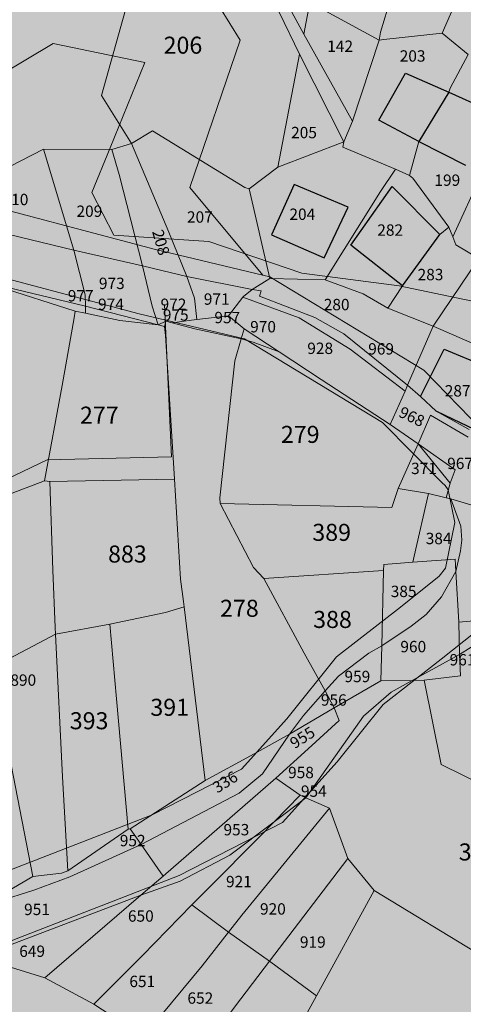
# Model space of a CAD drawing. Extents: x -4596 to 1152, y -3207 to 802.
# Drawn here: x -1413 to -1367, y 603 to 707 of the extents above; entities that cross this region are included whole.
import ezdxf

# ---------------------------------------------------------------- set-up
doc = ezdxf.new("R2010")
doc.units = 0
doc.header["$MEASUREMENT"] = 0
for name, color, linetype in [('PL-1_CDL', 7, 'Continuous'), ('PL-1_MURI', 7, 'Continuous'), ('PL-1_VIABILITà', 7, 'Continuous'), ('PL-8-RIEMPIM_3', 7, 'Continuous'), ('PL-CAT_G_F_RES_', 7, 'Continuous'), ('PL-CAT_G_PARTIC', 7, 'Continuous'), ('T_PARTIC', 7, 'Continuous')]:
    doc.layers.add(name, color=color, linetype=linetype)
doc.styles.add('GENERATED_STYLE_4', font='txt')

msp = doc.modelspace()

# ---------------------------------------------------------------- hatches: boundary and pattern name
at = {"layer": 'PL-8-RIEMPIM_3', "linetype": 'Continuous', "lineweight": 18}
msp.add_hatch(color=31, dxfattribs=at).paths.add_polyline_path([(-1471.86, 541.23), (-1432.55, 559.73), (-1382.84, 589.79), (-1333.13, 587.47), (-1286.89, 614.06), (-1276.48, 657.99), (-1300.76, 700.77), (-1366.66, 741.23), (-1442.95, 713.48), (-1507.69, 671.87), (-1588.62, 642.96), (-1608.27, 590.94)], flags=0)

# ---------------------------------------------------------------- linework, layer by layer
at = {"layer": 'PL-1_CDL', "color": 65, "linetype": 'Continuous', "lineweight": 18, "flags": 128}
msp.add_lwpolyline([(-1418.54, 687.74), (-1416.74, 689.48), (-1418.22, 699.39), (-1409.86, 704.37), (-1400.19, 702.35), (-1403.83, 693.34), (-1405.79, 688.63), (-1403.45, 684.11), (-1393.41, 683.46), (-1383.56, 680.1), (-1373.29, 678.75), (-1363.36, 676.68), (-1358.84, 674.18)], dxfattribs=at)
at = {"layer": 'PL-1_MURI', "color": 8, "linetype": 'Continuous', "lineweight": 18, "flags": 128}
msp.add_lwpolyline([(-1415.67, 657.92), (-1410.5, 660.38), (-1397.36, 660.7), (-1398.08, 676.78)], dxfattribs=at)
at = {"layer": 'PL-1_VIABILITà', "color": 251, "linetype": 'Continuous', "lineweight": 18, "flags": 128}
for points in [[(-1503.39, 696.56), (-1495.58, 712.15), (-1488.01, 720.94), (-1477.18, 728.5), (-1448.83, 736.58), (-1431.37, 737.31), (-1411.61, 733.25), (-1402.13, 724.12), (-1390.09, 704.72), (-1395.42, 689.16), (-1387.69, 679.89)], [(-1499.05, 696.88), (-1495.54, 698.24), (-1484.71, 701.03), (-1479.92, 702.03), (-1464.7, 703.01), (-1454.63, 701.37), (-1443.75, 695.12), (-1420.9, 688.36), (-1399.06, 682.6), (-1387.69, 679.89)], [(-1419.78, 680.83), (-1400.76, 675.81), (-1389.64, 673.16), (-1375.04, 664.33), (-1368.79, 657.98), (-1368.44, 657.66), (-1368.12, 657.22), (-1367.4, 653.76), (-1368.4, 648.95), (-1369.07, 648.08), (-1373.15, 644.82), (-1379.93, 639.57), (-1385.18, 633.02), (-1389.96, 627.71), (-1399.41, 622.88), (-1416.05, 616.43), (-1422.22, 614), (-1434.21, 609.03), (-1445.26, 604.44), (-1452.06, 603.11), (-1457.67, 603.66), (-1459.18, 604.39)], [(-1387.69, 679.89), (-1386.95, 679.72), (-1370.67, 669.86), (-1363.29, 662.24)], [(-1361.35, 648.43), (-1364.04, 643.13), (-1368.83, 639.32), (-1374.99, 634.55), (-1379.83, 628.49), (-1385.62, 622.07), (-1396.54, 616.48), (-1413.51, 609.9), (-1419.59, 607.51), (-1431.52, 602.56), (-1441.16, 598.56), (-1442.29, 597.34), (-1447.76, 595.17), (-1450.99, 592.2), (-1451.65, 589.32), (-1451.83, 586.18), (-1450.57, 583.08), (-1447.69, 572.86), (-1443.5, 558.85), (-1443.26, 556.21)]]:
    msp.add_lwpolyline(points, dxfattribs=at)
at = {"layer": 'PL-CAT_G_F_RES_', "linetype": 'Continuous'}
for p, q in [((-1375.45, 696.26), (-1372.61, 701.22)), ((-1372.61, 701.22), (-1368.02, 699.22)), ((-1368.02, 699.22), (-1371.2, 694)), ((-1368.02, 699.22), (-1363.42, 697.15)), ((-1371.2, 694), (-1375.45, 696.26)), ((-1371.2, 694), (-1366.28, 691.5)), ((-1384.4, 689.48), (-1386.77, 684.14)), ((-1378.68, 687.06), (-1384.4, 689.48)), ((-1378.38, 683.06), (-1374.01, 689.25)), ((-1374.01, 689.25), (-1368.99, 684.19)), ((-1381.22, 681.73), (-1378.68, 687.06)), ((-1386.77, 684.14), (-1381.22, 681.73)), ((-1372.93, 678.78), (-1368.99, 684.19)), ((-1372.93, 678.78), (-1378.38, 683.06)), ((-1371.03, 667.08), (-1368.54, 672.06)), ((-1368.54, 672.06), (-1361.51, 669.17)), ((-1369.37, 665.51), (-1371.03, 667.08)), ((-1367.54, 664.63), (-1369.37, 665.51)), ((-1365.4, 663.61), (-1367.54, 664.63))]:
    msp.add_line(p, q, dxfattribs=at)
at = {"layer": 'PL-CAT_G_PARTIC', "color": 9, "linetype": 'Continuous', "lineweight": 18}
for p, q in [((-1365.96, 711.84), (-1368.73, 705.44)), ((-1375.25, 705.56), (-1373.99, 709.74)), ((-1385.05, 708.45), (-1383.36, 705.34)), ((-1382.73, 708.69), (-1383.36, 705.34)), ((-1375.4, 704.7), (-1382.73, 708.69)), ((-1402.23, 707.92), (-1404.77, 698.86)), ((-1383.81, 703.22), (-1385.98, 707.66)), ((-1383.36, 705.34), (-1378.22, 696.16)), ((-1375.4, 704.7), (-1375.25, 705.56)), ((-1368.73, 705.44), (-1374.9, 704.78)), ((-1368.73, 705.44), (-1366.01, 703.19)), ((-1378.22, 696.16), (-1375.4, 704.7)), ((-1374.9, 704.78), (-1375.4, 704.7)), ((-1386.1, 691.29), (-1383.81, 703.22)), ((-1379.15, 693.96), (-1383.81, 703.22)), ((-1367.88, 699.66), (-1366.01, 703.19)), ((-1368.02, 699.22), (-1371.2, 694)), ((-1368.02, 699.22), (-1367.88, 699.66)), ((-1404.77, 698.86), (-1401.59, 693.79)), ((-1378.22, 696.16), (-1379.15, 693.96)), ((-1401.59, 693.79), (-1399.37, 695.14)), ((-1399.37, 695.14), (-1389.61, 689.16)), ((-1403.67, 693.16), (-1401.59, 693.79)), ((-1397.65, 684.43), (-1401.59, 693.79)), ((-1386.1, 691.29), (-1379.15, 693.96)), ((-1379.24, 693.41), (-1379.15, 693.96)), ((-1372.18, 690.43), (-1371.2, 694)), ((-1417.4, 689.84), (-1410.87, 693.21)), ((-1410.87, 693.21), (-1403.67, 693.16)), ((-1410.87, 693.21), (-1407.69, 682.52)), ((-1403.67, 693.16), (-1402.9, 690.51)), ((-1373.69, 691.1), (-1379.24, 693.41)), ((-1389.15, 689), (-1386.1, 691.29)), ((-1375.26, 688.74), (-1373.69, 691.1)), ((-1373.69, 691.1), (-1372.18, 690.43)), ((-1402.9, 690.51), (-1400.43, 680.87)), ((-1372.18, 690.43), (-1371.83, 690.12)), ((-1371.83, 690.12), (-1368.02, 684.95)), ((-1364.54, 690.62), (-1367.62, 683.95)), ((-1389.61, 689.16), (-1389.15, 689)), ((-1389.15, 689), (-1386.97, 679.55)), ((-1381.12, 679.4), (-1375.26, 688.74)), ((-1418.94, 685.27), (-1407.69, 682.52)), ((-1395.72, 679.74), (-1397.65, 684.43)), ((-1368.02, 684.95), (-1368.99, 684.19)), ((-1368.02, 684.95), (-1367.62, 683.95)), ((-1372.93, 678.78), (-1368.99, 684.19)), ((-1367.62, 683.95), (-1367.28, 683.09)), ((-1407.69, 682.52), (-1400.43, 680.87)), ((-1407.69, 682.52), (-1406.47, 677.83)), ((-1367.28, 683.09), (-1364.86, 681.66)), ((-1369.69, 674.49), (-1364.86, 681.66)), ((-1400.43, 680.87), (-1399.39, 676.62)), ((-1400.43, 680.87), (-1398.23, 680.34)), ((-1398.23, 680.34), (-1395.72, 679.74)), ((-1394.94, 677.46), (-1395.72, 679.74)), ((-1395.72, 679.74), (-1388.82, 678.36)), ((-1388.82, 678.36), (-1386.97, 679.55)), ((-1386.97, 679.55), (-1381.12, 679.4)), ((-1377.1, 677.92), (-1381.12, 679.4)), ((-1417.01, 679.13), (-1406.43, 676.62)), ((-1417.01, 679.13), (-1407.53, 676.07)), ((-1389.74, 677.64), (-1388.82, 678.36)), ((-1388.82, 678.36), (-1387.89, 678.24)), ((-1387.89, 678.24), (-1388.07, 677.68)), ((-1374.47, 676.39), (-1372.93, 678.78)), ((-1406.47, 677.83), (-1406.43, 676.62)), ((-1394.66, 675.22), (-1394.94, 677.46)), ((-1391.32, 675.58), (-1389.83, 677.57)), ((-1389.83, 677.57), (-1389.74, 677.64)), ((-1383.85, 675.4), (-1389.83, 677.57)), ((-1388.07, 677.68), (-1382.21, 675.43)), ((-1374.47, 676.39), (-1377.1, 677.92)), ((-1407.53, 676.07), (-1407.65, 675.39)), ((-1406.44, 675.88), (-1407.53, 676.07)), ((-1406.43, 676.62), (-1406.44, 675.88)), ((-1406.43, 676.62), (-1398.78, 674.66)), ((-1399.39, 676.62), (-1398.78, 674.66)), ((-1369.69, 674.49), (-1374.47, 676.39)), ((-1407.65, 675.39), (-1408.9, 668.25)), ((-1406.44, 675.88), (-1402.82, 675.11)), ((-1402.82, 675.11), (-1398.78, 674.66)), ((-1398.78, 674.66), (-1397.95, 675.02)), ((-1398.08, 674.48), (-1397.95, 675.02)), ((-1397.95, 675.02), (-1397.3, 674.86)), ((-1397.3, 674.86), (-1395.23, 675.14)), ((-1395.23, 675.14), (-1394.66, 675.22)), ((-1394.66, 675.22), (-1391.32, 675.58)), ((-1391.32, 675.58), (-1389.67, 674.22)), ((-1378.48, 672.07), (-1383.85, 675.4)), ((-1382.21, 675.43), (-1379.14, 673.69)), ((-1398.78, 674.66), (-1398.08, 674.48)), ((-1398, 673.52), (-1398.08, 674.48)), ((-1397.3, 674.86), (-1394.89, 674.23)), ((-1394.89, 674.23), (-1389.99, 673.15)), ((-1389.99, 673.15), (-1389.67, 674.22)), ((-1389.67, 674.22), (-1385.98, 671.8)), ((-1372.42, 668.26), (-1369.69, 674.49)), ((-1369.69, 674.49), (-1363.41, 671.75)), ((-1397.34, 663.46), (-1398, 673.52)), ((-1390.66, 670.85), (-1389.99, 673.15)), ((-1389.99, 673.15), (-1388.71, 672.8)), ((-1379.14, 673.69), (-1372.42, 668.26)), ((-1388.71, 672.8), (-1385.98, 671.8)), ((-1372.66, 667.63), (-1378.48, 672.07)), ((-1385.98, 671.8), (-1381.52, 668.87)), ((-1392.25, 656.36), (-1390.66, 670.85)), ((-1381.52, 668.87), (-1374.24, 664.1)), ((-1408.9, 668.25), (-1410.79, 658.18)), ((-1372.66, 667.63), (-1372.42, 668.26)), ((-1372.42, 668.26), (-1371.03, 667.08)), ((-1374.24, 664.1), (-1372.66, 667.63)), ((-1369.37, 665.51), (-1371.03, 667.08)), ((-1371.29, 662.07), (-1369.96, 665.09)), ((-1369.96, 665.09), (-1366.01, 662.76)), ((-1369.06, 665.34), (-1369.37, 665.51)), ((-1365.87, 663.58), (-1369.06, 665.34)), ((-1371.29, 662.07), (-1374.24, 664.1)), ((-1397.03, 658.34), (-1397.34, 663.46)), ((-1373.38, 657.37), (-1371.29, 662.07)), ((-1371.29, 662.07), (-1367.37, 659.32)), ((-1367.89, 657.92), (-1371.29, 662.07)), ((-1367.37, 659.32), (-1367.89, 657.92)), ((-1410.79, 658.18), (-1416.47, 656.01)), ((-1410.79, 658.18), (-1410.22, 658.09)), ((-1410.22, 658.09), (-1397.03, 658.34)), ((-1410.22, 658.09), (-1409.9, 648.73)), ((-1396.39, 647.78), (-1397.03, 658.34)), ((-1374.05, 655.35), (-1373.38, 657.37)), ((-1370.2, 656.84), (-1373.38, 657.37)), ((-1367.89, 657.92), (-1368.33, 656.38)), ((-1392.2, 655.76), (-1392.25, 656.36)), ((-1370.2, 656.84), (-1371.69, 650.22)), ((-1368.33, 656.38), (-1370.2, 656.84)), ((-1367.81, 656.25), (-1368.33, 656.38)), ((-1388.68, 649), (-1392.2, 655.76)), ((-1392.2, 655.76), (-1374.05, 655.35)), ((-1364.2, 655.16), (-1367.81, 656.25)), ((-1366.77, 653.38), (-1367.81, 656.25)), ((-1366.66, 651.9), (-1366.77, 653.38)), ((-1366.81, 650.78), (-1366.66, 651.9)), ((-1371.69, 650.22), (-1371.84, 649.59)), ((-1367.28, 648.6), (-1366.81, 650.78)), ((-1374.91, 649.32), (-1374.95, 648.71)), ((-1371.84, 649.59), (-1374.91, 649.32)), ((-1371.84, 649.59), (-1367.35, 649.9)), ((-1367.35, 649.9), (-1367.32, 649.26)), ((-1367.32, 649.26), (-1367.28, 648.6)), ((-1409.9, 648.73), (-1409.64, 642.68)), ((-1387.6, 647.86), (-1388.68, 649)), ((-1374.95, 648.71), (-1387.6, 647.86)), ((-1374.95, 648.71), (-1375.11, 640.72)), ((-1368.82, 645.92), (-1367.28, 648.6)), ((-1367.28, 648.6), (-1366.99, 643.23)), ((-1396.1, 645.41), (-1396.39, 647.78)), ((-1383.33, 639.97), (-1387.6, 647.86)), ((-1370.45, 644.06), (-1368.82, 645.92)), ((-1396.03, 644.84), (-1396.1, 645.41)), ((-1403.86, 643.02), (-1397.98, 644.27)), ((-1397.98, 644.27), (-1396.03, 644.84)), ((-1396.03, 644.84), (-1393.81, 626.5)), ((-1372.03, 642.82), (-1370.45, 644.06)), ((-1403.86, 643.02), (-1409.61, 641.98)), ((-1403.17, 635.15), (-1403.86, 643.02)), ((-1375.11, 640.72), (-1372.03, 642.82)), ((-1366.99, 643.23), (-1363.08, 643.57)), ((-1366.99, 643.23), (-1366.91, 639.83)), ((-1409.61, 641.98), (-1416.32, 638.44)), ((-1409.64, 642.68), (-1409.61, 641.98)), ((-1409.61, 641.98), (-1408.87, 626.9)), ((-1376.5, 639.97), (-1375.11, 640.72)), ((-1375.11, 640.72), (-1375.21, 637.03)), ((-1381.12, 635.99), (-1383.33, 639.97)), ((-1379.7, 637.54), (-1376.5, 639.97)), ((-1371.9, 637.06), (-1366.91, 639.83)), ((-1366.91, 639.83), (-1365.67, 640.59)), ((-1366.91, 639.83), (-1366.79, 637.56)), ((-1416.32, 638.44), (-1412.03, 616.36)), ((-1381.12, 635.99), (-1379.7, 637.54)), ((-1375.21, 637.03), (-1380.16, 634.17)), ((-1371.9, 637.06), (-1375.21, 637.03)), ((-1374.14, 635.85), (-1371.9, 637.06)), ((-1370.65, 637.12), (-1371.9, 637.06)), ((-1366.79, 637.56), (-1370.65, 637.12)), ((-1368.84, 628.19), (-1370.65, 637.12)), ((-1383.39, 633.36), (-1381.12, 635.99)), ((-1380.16, 634.17), (-1381.12, 635.99)), ((-1377.06, 633.32), (-1374.14, 635.85)), ((-1401.92, 621.36), (-1403.17, 635.15)), ((-1380.16, 634.17), (-1384.87, 631.39)), ((-1379.63, 632.84), (-1380.16, 634.17)), ((-1384.87, 631.39), (-1383.39, 633.36)), ((-1383.14, 624.68), (-1377.06, 633.32)), ((-1382.91, 629.87), (-1379.63, 632.84)), ((-1384.87, 631.39), (-1388.61, 629.34)), ((-1387.72, 627.21), (-1384.87, 631.39)), ((-1388.61, 629.34), (-1393.81, 626.5)), ((-1386.31, 626.75), (-1382.91, 629.87)), ((-1390.19, 625.16), (-1387.72, 627.21)), ((-1362.78, 625.19), (-1368.84, 628.19)), ((-1408.87, 626.9), (-1408.33, 616.96)), ((-1393.81, 626.5), (-1401.71, 621.41)), ((-1398.22, 616.42), (-1386.31, 626.75)), ((-1383.77, 624.96), (-1386.31, 626.75)), ((-1400.57, 619.75), (-1390.19, 625.16)), ((-1386.51, 622.15), (-1383.77, 624.96)), ((-1386.51, 622.15), (-1383.14, 624.68)), ((-1383.77, 624.96), (-1383.14, 624.68)), ((-1383.14, 624.68), (-1380.66, 623.57)), ((-1380.66, 623.57), (-1389.91, 612.3)), ((-1380.66, 623.57), (-1378.72, 618.26)), ((-1391.18, 618.63), (-1386.51, 622.15)), ((-1388.01, 620.61), (-1386.51, 622.15)), ((-1408.33, 616.96), (-1401.92, 621.36)), ((-1401.71, 621.41), (-1401.92, 621.36)), ((-1401.71, 621.41), (-1400.57, 619.75)), ((-1393.46, 615.15), (-1388.01, 620.61)), ((-1408.12, 616.32), (-1400.57, 619.75)), ((-1400.57, 619.75), (-1398.22, 616.42)), ((-1396.43, 615.87), (-1391.18, 618.63)), ((-1386.99, 607.43), (-1378.72, 618.26)), ((-1378.72, 618.26), (-1375.94, 614.89)), ((-1408.33, 616.96), (-1409, 616.73)), ((-1412.03, 616.36), (-1417.57, 613.13)), ((-1409, 616.73), (-1412.03, 616.36)), ((-1411.9, 614.94), (-1408.12, 616.32)), ((-1398.22, 616.42), (-1400.59, 614.4)), ((-1400.59, 614.4), (-1396.43, 615.87)), ((-1417.57, 613.13), (-1411.9, 614.94)), ((-1395.21, 613.36), (-1393.46, 615.15)), ((-1375.94, 614.89), (-1382.04, 603.75)), ((-1364.35, 607.86), (-1375.94, 614.89)), ((-1417.98, 607.8), (-1400.59, 614.4)), ((-1400.59, 614.4), (-1410.73, 605.67)), ((-1400.43, 608.03), (-1395.21, 613.36)), ((-1391.34, 610.49), (-1395.21, 613.36)), ((-1389.91, 612.3), (-1391.34, 610.49)), ((-1391.34, 610.49), (-1394.13, 606.94)), ((-1386.99, 607.43), (-1391.34, 610.49)), ((-1405.58, 602.9), (-1400.43, 608.03)), ((-1390.03, 603.45), (-1386.99, 607.43)), ((-1382.04, 603.75), (-1386.99, 607.43)), ((-1414.85, 606.92), (-1410.73, 605.67)), ((-1394.13, 606.94), (-1400.06, 599.79)), ((-1410.73, 605.67), (-1405.58, 602.9)), ((-1394.87, 597.09), (-1390.03, 603.45)), ((-1382.04, 603.75), (-1384.64, 598.99)), ((-1405.58, 602.9), (-1401.08, 599.97))]:
    msp.add_line(p, q, dxfattribs=at)

# ---------------------------------------------------------------- texts
at = {"layer": 'T_PARTIC', "linetype": 'Continuous', "attachment_point": 7, "style": 'GENERATED_STYLE_4'}
for s, insert, char_height in [('{206}', (-1398.19, 702.72), 1.8), ('{142}', (-1380.89, 703.1), 1.2), ('{203}', (-1373.23, 702.07), 1.2), ('{205}', (-1384.71, 693.98), 1.2), ('{199}', (-1369.56, 688.95), 1.2), ('{210}', (-1415.21, 686.91), 1.2), ('{209}', (-1407.4, 685.67), 1.2), ('{207}', (-1395.72, 685.06), 1.2), ('{204}', (-1384.89, 685.35), 1.2), ('{282}', (-1375.6, 683.68), 1.2), ('{283}', (-1371.34, 678.98), 1.2), ('{973}', (-1405.03, 678.05), 1.2), ('{977}', (-1408.32, 676.74), 1.2), ('{974}', (-1405.12, 675.84), 1.2), ('{972}', (-1398.51, 675.84), 1.2), ('{971}', (-1393.94, 676.39), 1.2), ('{280}', (-1381.26, 675.81), 1.2), ('{975}', (-1398.27, 674.71), 1.2), ('{957}', (-1392.82, 674.44), 1.2), ('{970}', (-1389.04, 673.47), 1.2), ('{928}', (-1383, 671.19), 1.2), ('{969}', (-1376.56, 671.13), 1.2), ('{287}', (-1368.47, 666.7), 1.2), ('{277}', (-1407.03, 663.64), 1.8), ('{279}', (-1385.79, 661.61), 1.8), ('{967}', (-1368.21, 659.03), 1.2), ('{371}', (-1372.03, 658.5), 1.2), ('{389}', (-1382.47, 651.26), 1.8), ('{384}', (-1370.48, 651.1), 1.2), ('{883}', (-1404.06, 648.97), 1.8), ('{385}', (-1374.18, 645.51), 1.2), ('{278}', (-1392.22, 643.24), 1.8), ('{388}', (-1382.38, 642.06), 1.8), ('{960}', (-1373.16, 639.68), 1.2), ('{961}', (-1367.95, 638.29), 1.2), ('{890}', (-1414.39, 636.14), 1.2), ('{959}', (-1379.07, 636.52), 1.2), ('{956}', (-1381.56, 634.04), 1.2), ('{391}', (-1399.59, 632.78), 1.8), ('{393}', (-1408.11, 631.36), 1.8), ('{958}', (-1385.03, 626.38), 1.2), ('{954}', (-1383.67, 624.41), 1.2), ('{953}', (-1391.86, 620.34), 1.2), ('{952}', (-1402.82, 619.19), 1.2), ('{387}', (-1366.99, 617.5), 1.8), ('{921}', (-1391.59, 614.86), 1.2), ('{951}', (-1412.94, 611.92), 1.2), ('{650}', (-1401.96, 611.22), 1.2), ('{920}', (-1388, 611.97), 1.2), ('{919}', (-1383.78, 608.47), 1.2), ('{649}', (-1413.45, 607.5), 1.2), ('{651}', (-1401.81, 604.31), 1.2), ('{652}', (-1395.67, 602.55), 1.2)]:
    msp.add_mtext(s, dxfattribs=dict(at, insert=insert, char_height=char_height))
at = {"layer": 'T_PARTIC', "linetype": 'Continuous', "char_height": 1.2, "attachment_point": 7, "style": 'GENERATED_STYLE_4'}
for s, insert, rotation in [('{208}', (-1399.78, 684.4), 285.5787), ('{968}', (-1373.6, 664.66), 334.3058), ('{955}', (-1384.14, 629.49), 32.6288), ('{336}', (-1392.32, 624.8), 32.2795)]:
    msp.add_mtext(s, dxfattribs=dict(at, insert=insert, rotation=rotation))

doc.saveas('drawing.dxf')
